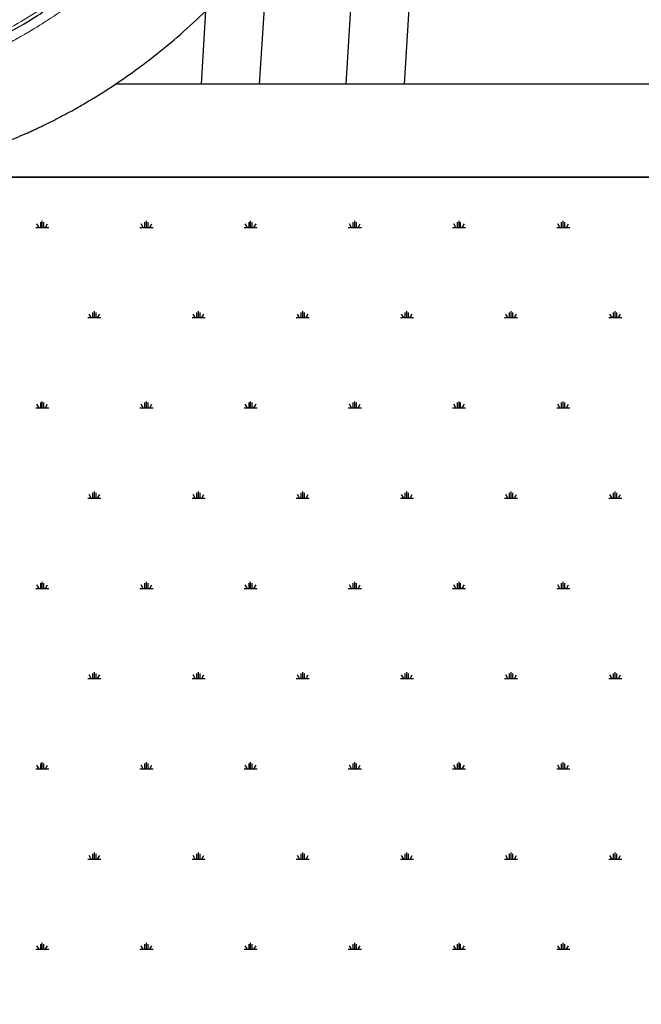
# Model space of a CAD drawing. Units: millimetres. Extents: x 31 to 10132, y 37 to 8718.
# Drawn here: x 7939 to 8328, y 1605 to 2222 of the extents above; entities that cross this region are included whole.
import ezdxf

# ---------------------------------------------------------------- set-up
doc = ezdxf.new("R2010")
doc.units = ezdxf.units.MM
doc.header["$LTSCALE"] = 50
doc.linetypes.add('SLD-Solid', pattern=[0])
doc.layers.add('-FORMAT-', color=7, linetype='SLD-Solid')
doc.styles.add('SLDTEXTSTYLE2', font='TXT', dxfattribs={"width": 0.7})
doc.dimstyles.new('SLDDIMSTYLE0', dxfattribs={"dimtxt": 100, "dimasz": 125, "dimexe": 0, "dimexo": 0.0625, "dimgap": 25, "dimtad": 1, "dimdec": 0, "dimlfac": 0.6, "dimrnd": 1e-09, "dimzin": 12, "dimdsep": 46, "dimtxsty": 'SLDTEXTSTYLE2', "dimsah": 1, "dimcen": 0.09, "dimadec": 0, "dimazin": 3, "dimtfac": 1, "dimtdec": 0, "dimtofl": 0, "dimtmove": 0, "dimatfit": 3, "dimfxl": 1, "dimfrac": 2, "dimtolj": 1, "dimtzin": 12, "dimarcsym": 0})

# ---------------------------------------------------------------- blocks, each defined once
blk = doc.blocks.new('SW_HATCH_0')
at = {"color": 0, "linetype": 'SLD-Solid', "lineweight": 25}
for p, q in [((-1501.09, 0), (-1492.93, 0)), ((-1499.05, 0), (-1500.35, 2.26)), ((-1498.03, 0), (-1498.03, 3.26)), ((-1497.01, 0), (-1497.01, 4.08)), ((-1495.99, 0), (-1495.99, 3.26)), ((-1494.97, 0), (-1493.66, 2.26)), ((-1435.82, 0), (-1427.66, 0)), ((-1433.78, 0), (-1435.09, 2.26)), ((-1432.76, 0), (-1432.76, 3.26)), ((-1431.74, 0), (-1431.74, 4.08)), ((-1430.72, 0), (-1430.72, 3.26)), ((-1429.7, 0), (-1428.4, 2.26)), ((-1370.56, 0), (-1362.4, 0)), ((-1368.52, 0), (-1369.82, 2.26)), ((-1367.5, 0), (-1367.5, 3.26)), ((-1366.48, 0), (-1366.48, 4.08)), ((-1365.46, 0), (-1365.46, 3.26)), ((-1364.44, 0), (-1363.13, 2.26)), ((-1305.29, 0), (-1297.14, 0)), ((-1303.25, 0), (-1304.56, 2.26)), ((-1302.23, 0), (-1302.23, 3.26)), ((-1301.21, 0), (-1301.21, 4.08)), ((-1300.19, 0), (-1300.19, 3.26)), ((-1299.17, 0), (-1297.87, 2.26)), ((-1240.03, 0), (-1231.87, 0)), ((-1237.99, 0), (-1239.29, 2.26)), ((-1236.97, 0), (-1236.97, 3.26)), ((-1235.95, 0), (-1235.95, 4.08)), ((-1234.93, 0), (-1234.93, 3.26)), ((-1233.91, 0), (-1232.6, 2.26)), ((-1174.76, 0), (-1166.61, 0)), ((-1172.72, 0), (-1174.03, 2.26)), ((-1171.7, 0), (-1171.7, 3.26)), ((-1170.68, 0), (-1170.68, 4.08)), ((-1169.67, 0), (-1169.67, 3.26)), ((-1168.65, 0), (-1167.34, 2.26)), ((-1466.42, -56.52), (-1467.72, -54.26)), ((-1465.4, -56.52), (-1465.4, -53.26)), ((-1464.38, -56.52), (-1464.38, -52.44)), ((-1463.36, -56.52), (-1463.36, -53.26)), ((-1462.34, -56.52), (-1461.03, -54.26)), ((-1401.15, -56.52), (-1402.46, -54.26)), ((-1400.13, -56.52), (-1400.13, -53.26)), ((-1399.11, -56.52), (-1399.11, -52.44)), ((-1398.09, -56.52), (-1398.09, -53.26)), ((-1397.07, -56.52), (-1395.77, -54.26)), ((-1335.89, -56.52), (-1337.19, -54.26)), ((-1334.87, -56.52), (-1334.87, -53.26)), ((-1333.85, -56.52), (-1333.85, -52.44)), ((-1332.83, -56.52), (-1332.83, -53.26)), ((-1331.81, -56.52), (-1330.5, -54.26)), ((-1270.62, -56.52), (-1271.93, -54.26)), ((-1269.6, -56.52), (-1269.6, -53.26)), ((-1268.58, -56.52), (-1268.58, -52.44)), ((-1267.56, -56.52), (-1267.56, -53.26)), ((-1266.54, -56.52), (-1265.24, -54.26)), ((-1205.36, -56.52), (-1206.66, -54.26)), ((-1204.34, -56.52), (-1204.34, -53.26)), ((-1203.32, -56.52), (-1203.32, -52.44)), ((-1202.3, -56.52), (-1202.3, -53.26)), ((-1201.28, -56.52), (-1199.97, -54.26)), ((-1140.09, -56.52), (-1141.4, -54.26)), ((-1139.07, -56.52), (-1139.07, -53.26)), ((-1138.05, -56.52), (-1138.05, -52.44)), ((-1137.03, -56.52), (-1137.03, -53.26)), ((-1136.01, -56.52), (-1134.71, -54.26)), ((-1468.45, -56.52), (-1460.3, -56.52)), ((-1403.19, -56.52), (-1395.03, -56.52)), ((-1337.93, -56.52), (-1329.77, -56.52)), ((-1272.66, -56.52), (-1264.5, -56.52)), ((-1207.4, -56.52), (-1199.24, -56.52)), ((-1142.13, -56.52), (-1133.97, -56.52)), ((-1499.05, -113.04), (-1500.35, -110.78)), ((-1498.03, -113.04), (-1498.03, -109.78)), ((-1497.01, -113.04), (-1497.01, -108.96)), ((-1495.99, -113.04), (-1495.99, -109.78)), ((-1494.97, -113.04), (-1493.66, -110.78)), ((-1433.78, -113.04), (-1435.09, -110.78)), ((-1432.76, -113.04), (-1432.76, -109.78)), ((-1431.74, -113.04), (-1431.74, -108.96)), ((-1430.72, -113.04), (-1430.72, -109.78)), ((-1429.7, -113.04), (-1428.4, -110.78)), ((-1368.52, -113.04), (-1369.82, -110.78)), ((-1367.5, -113.04), (-1367.5, -109.78)), ((-1366.48, -113.04), (-1366.48, -108.96)), ((-1365.46, -113.04), (-1365.46, -109.78)), ((-1364.44, -113.04), (-1363.13, -110.78)), ((-1303.25, -113.04), (-1304.56, -110.78)), ((-1302.23, -113.04), (-1302.23, -109.78)), ((-1301.21, -113.04), (-1301.21, -108.96)), ((-1300.19, -113.04), (-1300.19, -109.78)), ((-1299.17, -113.04), (-1297.87, -110.78)), ((-1237.99, -113.04), (-1239.29, -110.78)), ((-1236.97, -113.04), (-1236.97, -109.78)), ((-1235.95, -113.04), (-1235.95, -108.96)), ((-1234.93, -113.04), (-1234.93, -109.78)), ((-1233.91, -113.04), (-1232.6, -110.78)), ((-1172.72, -113.04), (-1174.03, -110.78)), ((-1171.7, -113.04), (-1171.7, -109.78)), ((-1170.68, -113.04), (-1170.68, -108.96)), ((-1169.67, -113.04), (-1169.67, -109.78)), ((-1168.65, -113.04), (-1167.34, -110.78)), ((-1501.09, -113.04), (-1492.93, -113.04)), ((-1435.82, -113.04), (-1427.66, -113.04)), ((-1370.56, -113.04), (-1362.4, -113.04)), ((-1305.29, -113.04), (-1297.14, -113.04)), ((-1240.03, -113.04), (-1231.87, -113.04)), ((-1174.76, -113.04), (-1166.61, -113.04)), ((-1465.4, -169.56), (-1465.4, -166.3)), ((-1464.38, -169.56), (-1464.38, -165.48)), ((-1463.36, -169.56), (-1463.36, -166.3)), ((-1400.13, -169.56), (-1400.13, -166.3)), ((-1399.11, -169.56), (-1399.11, -165.48)), ((-1398.09, -169.56), (-1398.09, -166.3)), ((-1334.87, -169.56), (-1334.87, -166.3)), ((-1333.85, -169.56), (-1333.85, -165.48)), ((-1332.83, -169.56), (-1332.83, -166.3)), ((-1269.6, -169.56), (-1269.6, -166.3)), ((-1268.58, -169.56), (-1268.58, -165.48)), ((-1267.56, -169.56), (-1267.56, -166.3)), ((-1204.34, -169.56), (-1204.34, -166.3)), ((-1203.32, -169.56), (-1203.32, -165.48)), ((-1202.3, -169.56), (-1202.3, -166.3)), ((-1139.07, -169.56), (-1139.07, -166.3)), ((-1138.05, -169.56), (-1138.05, -165.48)), ((-1137.03, -169.56), (-1137.03, -166.3)), ((-1468.45, -169.56), (-1460.3, -169.56)), ((-1466.42, -169.56), (-1467.72, -167.3)), ((-1462.34, -169.56), (-1461.03, -167.3)), ((-1403.19, -169.56), (-1395.03, -169.56)), ((-1401.15, -169.56), (-1402.46, -167.3)), ((-1397.07, -169.56), (-1395.77, -167.3)), ((-1337.93, -169.56), (-1329.77, -169.56)), ((-1335.89, -169.56), (-1337.19, -167.3)), ((-1331.81, -169.56), (-1330.5, -167.3)), ((-1272.66, -169.56), (-1264.5, -169.56)), ((-1270.62, -169.56), (-1271.93, -167.3)), ((-1266.54, -169.56), (-1265.24, -167.3)), ((-1207.4, -169.56), (-1199.24, -169.56)), ((-1205.36, -169.56), (-1206.66, -167.3)), ((-1201.28, -169.56), (-1199.97, -167.3)), ((-1142.13, -169.56), (-1133.97, -169.56)), ((-1140.09, -169.56), (-1141.4, -167.3)), ((-1136.01, -169.56), (-1134.71, -167.3)), ((-1497.01, -226.08), (-1497.01, -222)), ((-1431.74, -226.08), (-1431.74, -222)), ((-1366.48, -226.08), (-1366.48, -222)), ((-1301.21, -226.08), (-1301.21, -222)), ((-1235.95, -226.08), (-1235.95, -222)), ((-1170.68, -226.08), (-1170.68, -222)), ((-1501.09, -226.08), (-1492.93, -226.08)), ((-1499.05, -226.08), (-1500.35, -223.82)), ((-1498.03, -226.08), (-1498.03, -222.82)), ((-1495.99, -226.08), (-1495.99, -222.82)), ((-1494.97, -226.08), (-1493.66, -223.82)), ((-1435.82, -226.08), (-1427.66, -226.08)), ((-1433.78, -226.08), (-1435.09, -223.82)), ((-1432.76, -226.08), (-1432.76, -222.82)), ((-1430.72, -226.08), (-1430.72, -222.82)), ((-1429.7, -226.08), (-1428.4, -223.82)), ((-1370.56, -226.08), (-1362.4, -226.08)), ((-1368.52, -226.08), (-1369.82, -223.82)), ((-1367.5, -226.08), (-1367.5, -222.82)), ((-1365.46, -226.08), (-1365.46, -222.82)), ((-1364.44, -226.08), (-1363.13, -223.82)), ((-1305.29, -226.08), (-1297.14, -226.08)), ((-1303.25, -226.08), (-1304.56, -223.82)), ((-1302.23, -226.08), (-1302.23, -222.82)), ((-1300.19, -226.08), (-1300.19, -222.82)), ((-1299.17, -226.08), (-1297.87, -223.82)), ((-1240.03, -226.08), (-1231.87, -226.08)), ((-1237.99, -226.08), (-1239.29, -223.82)), ((-1236.97, -226.08), (-1236.97, -222.82)), ((-1234.93, -226.08), (-1234.93, -222.82)), ((-1233.91, -226.08), (-1232.6, -223.82)), ((-1174.76, -226.08), (-1166.61, -226.08)), ((-1172.72, -226.08), (-1174.03, -223.82)), ((-1171.7, -226.08), (-1171.7, -222.82)), ((-1169.67, -226.08), (-1169.67, -222.82)), ((-1168.65, -226.08), (-1167.34, -223.82)), ((-1468.45, -282.6), (-1460.3, -282.6)), ((-1466.42, -282.6), (-1467.72, -280.34)), ((-1465.4, -282.6), (-1465.4, -279.34)), ((-1464.38, -282.6), (-1464.38, -278.53)), ((-1463.36, -282.6), (-1463.36, -279.34)), ((-1462.34, -282.6), (-1461.03, -280.34)), ((-1403.19, -282.6), (-1395.03, -282.6)), ((-1401.15, -282.6), (-1402.46, -280.34)), ((-1400.13, -282.6), (-1400.13, -279.34)), ((-1399.11, -282.6), (-1399.11, -278.53)), ((-1398.09, -282.6), (-1398.09, -279.34)), ((-1397.07, -282.6), (-1395.77, -280.34)), ((-1337.93, -282.6), (-1329.77, -282.6)), ((-1335.89, -282.6), (-1337.19, -280.34)), ((-1334.87, -282.6), (-1334.87, -279.34)), ((-1333.85, -282.6), (-1333.85, -278.53)), ((-1332.83, -282.6), (-1332.83, -279.34)), ((-1331.81, -282.6), (-1330.5, -280.34)), ((-1272.66, -282.6), (-1264.5, -282.6)), ((-1270.62, -282.6), (-1271.93, -280.34)), ((-1269.6, -282.6), (-1269.6, -279.34)), ((-1268.58, -282.6), (-1268.58, -278.53)), ((-1267.56, -282.6), (-1267.56, -279.34)), ((-1266.54, -282.6), (-1265.24, -280.34)), ((-1207.4, -282.6), (-1199.24, -282.6)), ((-1205.36, -282.6), (-1206.66, -280.34)), ((-1204.34, -282.6), (-1204.34, -279.34)), ((-1203.32, -282.6), (-1203.32, -278.53)), ((-1202.3, -282.6), (-1202.3, -279.34)), ((-1201.28, -282.6), (-1199.97, -280.34)), ((-1142.13, -282.6), (-1133.97, -282.6)), ((-1140.09, -282.6), (-1141.4, -280.34)), ((-1139.07, -282.6), (-1139.07, -279.34)), ((-1138.05, -282.6), (-1138.05, -278.53)), ((-1137.03, -282.6), (-1137.03, -279.34)), ((-1136.01, -282.6), (-1134.71, -280.34)), ((-1501.09, -339.13), (-1492.93, -339.13)), ((-1499.05, -339.13), (-1500.35, -336.86)), ((-1498.03, -339.13), (-1498.03, -335.86)), ((-1497.01, -339.13), (-1497.01, -335.05)), ((-1495.99, -339.13), (-1495.99, -335.86)), ((-1494.97, -339.13), (-1493.66, -336.86)), ((-1435.82, -339.13), (-1427.66, -339.13)), ((-1433.78, -339.13), (-1435.09, -336.86)), ((-1432.76, -339.13), (-1432.76, -335.86)), ((-1431.74, -339.13), (-1431.74, -335.05)), ((-1430.72, -339.13), (-1430.72, -335.86)), ((-1429.7, -339.13), (-1428.4, -336.86)), ((-1370.56, -339.13), (-1362.4, -339.13)), ((-1368.52, -339.13), (-1369.82, -336.86)), ((-1367.5, -339.13), (-1367.5, -335.86)), ((-1366.48, -339.13), (-1366.48, -335.05)), ((-1365.46, -339.13), (-1365.46, -335.86)), ((-1364.44, -339.13), (-1363.13, -336.86)), ((-1305.29, -339.13), (-1297.14, -339.13)), ((-1303.25, -339.13), (-1304.56, -336.86)), ((-1302.23, -339.13), (-1302.23, -335.86)), ((-1301.21, -339.13), (-1301.21, -335.05)), ((-1300.19, -339.13), (-1300.19, -335.86)), ((-1299.17, -339.13), (-1297.87, -336.86)), ((-1240.03, -339.13), (-1231.87, -339.13)), ((-1237.99, -339.13), (-1239.29, -336.86)), ((-1236.97, -339.13), (-1236.97, -335.86)), ((-1235.95, -339.13), (-1235.95, -335.05)), ((-1234.93, -339.13), (-1234.93, -335.86)), ((-1233.91, -339.13), (-1232.6, -336.86)), ((-1174.76, -339.13), (-1166.61, -339.13)), ((-1172.72, -339.13), (-1174.03, -336.86)), ((-1171.7, -339.13), (-1171.7, -335.86)), ((-1170.68, -339.13), (-1170.68, -335.05)), ((-1169.67, -339.13), (-1169.67, -335.86)), ((-1168.65, -339.13), (-1167.34, -336.86)), ((-1466.42, -395.65), (-1467.72, -393.39)), ((-1465.4, -395.65), (-1465.4, -392.38)), ((-1464.38, -395.65), (-1464.38, -391.57)), ((-1463.36, -395.65), (-1463.36, -392.38)), ((-1462.34, -395.65), (-1461.03, -393.39)), ((-1401.15, -395.65), (-1402.46, -393.39)), ((-1400.13, -395.65), (-1400.13, -392.38)), ((-1399.11, -395.65), (-1399.11, -391.57)), ((-1398.09, -395.65), (-1398.09, -392.38)), ((-1397.07, -395.65), (-1395.77, -393.39)), ((-1335.89, -395.65), (-1337.19, -393.39)), ((-1334.87, -395.65), (-1334.87, -392.38)), ((-1333.85, -395.65), (-1333.85, -391.57)), ((-1332.83, -395.65), (-1332.83, -392.38)), ((-1331.81, -395.65), (-1330.5, -393.39)), ((-1270.62, -395.65), (-1271.93, -393.39)), ((-1269.6, -395.65), (-1269.6, -392.38)), ((-1268.58, -395.65), (-1268.58, -391.57)), ((-1267.56, -395.65), (-1267.56, -392.38)), ((-1266.54, -395.65), (-1265.24, -393.39)), ((-1205.36, -395.65), (-1206.66, -393.39)), ((-1204.34, -395.65), (-1204.34, -392.38)), ((-1203.32, -395.65), (-1203.32, -391.57)), ((-1202.3, -395.65), (-1202.3, -392.38)), ((-1201.28, -395.65), (-1199.97, -393.39)), ((-1140.09, -395.65), (-1141.4, -393.39)), ((-1139.07, -395.65), (-1139.07, -392.38)), ((-1138.05, -395.65), (-1138.05, -391.57)), ((-1137.03, -395.65), (-1137.03, -392.38)), ((-1136.01, -395.65), (-1134.71, -393.39)), ((-1468.45, -395.65), (-1460.3, -395.65)), ((-1403.19, -395.65), (-1395.03, -395.65)), ((-1337.93, -395.65), (-1329.77, -395.65)), ((-1272.66, -395.65), (-1264.5, -395.65)), ((-1207.4, -395.65), (-1199.24, -395.65)), ((-1142.13, -395.65), (-1133.97, -395.65)), ((-1499.05, -452.17), (-1500.35, -449.91)), ((-1498.03, -452.17), (-1498.03, -448.9)), ((-1497.01, -452.17), (-1497.01, -448.09)), ((-1495.99, -452.17), (-1495.99, -448.9)), ((-1494.97, -452.17), (-1493.66, -449.91)), ((-1433.78, -452.17), (-1435.09, -449.91)), ((-1432.76, -452.17), (-1432.76, -448.9)), ((-1431.74, -452.17), (-1431.74, -448.09)), ((-1430.72, -452.17), (-1430.72, -448.9)), ((-1429.7, -452.17), (-1428.4, -449.91)), ((-1368.52, -452.17), (-1369.82, -449.91)), ((-1367.5, -452.17), (-1367.5, -448.9)), ((-1366.48, -452.17), (-1366.48, -448.09)), ((-1365.46, -452.17), (-1365.46, -448.9)), ((-1364.44, -452.17), (-1363.13, -449.91)), ((-1303.25, -452.17), (-1304.56, -449.91)), ((-1302.23, -452.17), (-1302.23, -448.9)), ((-1301.21, -452.17), (-1301.21, -448.09)), ((-1300.19, -452.17), (-1300.19, -448.9)), ((-1299.17, -452.17), (-1297.87, -449.91)), ((-1237.99, -452.17), (-1239.29, -449.91)), ((-1236.97, -452.17), (-1236.97, -448.9)), ((-1235.95, -452.17), (-1235.95, -448.09)), ((-1234.93, -452.17), (-1234.93, -448.9)), ((-1233.91, -452.17), (-1232.6, -449.91)), ((-1172.72, -452.17), (-1174.03, -449.91)), ((-1171.7, -452.17), (-1171.7, -448.9)), ((-1170.68, -452.17), (-1170.68, -448.09)), ((-1169.67, -452.17), (-1169.67, -448.9)), ((-1168.65, -452.17), (-1167.34, -449.91)), ((-1501.09, -452.17), (-1492.93, -452.17)), ((-1435.82, -452.17), (-1427.66, -452.17)), ((-1370.56, -452.17), (-1362.4, -452.17)), ((-1305.29, -452.17), (-1297.14, -452.17)), ((-1240.03, -452.17), (-1231.87, -452.17)), ((-1174.76, -452.17), (-1166.61, -452.17))]:
    blk.add_line(p, q, dxfattribs=at)
blk = doc.blocks.new('_D')
at = {"layer": '-FORMAT-', "color": 7}
for p, q in [((8011.74, 3636.68), (9249.39, 3636.68)), ((9199.39, 3636.68), (9199.39, 2123.29))]:
    blk.add_line(p, q, dxfattribs=at)
for points in [[(9199.39, 3636.68), (9179.39, 3511.68), (9219.39, 3511.68)], [(9199.39, 2123.29), (9219.39, 2248.29), (9179.39, 2248.29)]]:
    blk.add_solid(points, dxfattribs=at)
at = {"layer": '-FORMAT-', "color": 7, "insert": (9070.49, 2783.94), "char_height": 100, "attachment_point": 1, "rotation": 90, "style": 'SLDTEXTSTYLE2'}
blk.add_mtext('908', dxfattribs=at)

msp = doc.modelspace()

# ---------------------------------------------------------------- linework, layer by layer
at = {"layer": '-FORMAT-', "color": 7, "lineweight": 25}
msp.add_line((4383.35, 2123.29), (9606.62, 2123.29), dxfattribs=at)
msp.add_open_spline([(4499.81, 2123.29), (4689.51, 1420.07), (5885.53, 1411.45), (7388.14, 1643.16), (8759.72, 1162.37), (9488.43, 1786.63), (9485.85, 2123.29)], degree=3, knots=[0, 0, 0, 0, 0.306292, 0.557161, 0.838694, 1, 1, 1, 1], dxfattribs=at)
at = {"color": 7, "linetype": 'SLD-Solid'}
for p, q in [((8179.97, 2181.62), (8197.34, 2462.38)), ((8154.33, 2360.95), (8143.24, 2181.62)), ((8089.23, 2181.62), (8094.71, 2270.18)), ((8055.33, 2227.48), (8052.49, 2181.62)), ((9119.86, 2181.62), (7998.72, 2181.62)), ((9119.86, 2123.29), (5598.7, 2123.29))]:
    msp.add_line(p, q, dxfattribs=at)
at = {"color": 8, "linetype": 'SLD-Solid', "lineweight": 18}
for points, knots in [([(8163.62, 2788.11), (8164.15, 2783.58), (8165.67, 2770.37), (8167.26, 2747.22), (8168.33, 2718.81), (8168.22, 2689.55), (8166.99, 2660.72), (8164.7, 2632.5), (8161.4, 2604.98), (8157.15, 2578.17), (8151.99, 2552.01), (8145.88, 2526.25), (8138.76, 2500.7), (8130.58, 2475.3), (8121.28, 2450.11), (8110.86, 2425.28), (8099.33, 2400.97), (8087.21, 2378.27), (8074.7, 2357.26), (8061.91, 2337.84), (8048.37, 2319.26), (8034.05, 2301.52), (8019.06, 2284.78), (8003.39, 2269.08), (7987.15, 2254.51), (7970.36, 2241.12), (7953.11, 2228.98), (7935.46, 2218.14), (7917.48, 2208.61), (7899.27, 2200.45), (7880.86, 2193.64), (7862.38, 2188.21), (7843.84, 2184.13), (7824.53, 2181.28), (7804.43, 2179.82), (7783.74, 2179.97), (7763.36, 2181.7), (7743.4, 2184.95), (7723.94, 2189.61), (7704.99, 2195.62), (7686.49, 2202.92), (7668.28, 2211.56), (7650.2, 2221.62), (7632.24, 2233.2), (7614.43, 2246.35), (7596.87, 2261.09), (7579.69, 2277.38), (7563.63, 2294.53), (7548.78, 2312.21), (7535.05, 2330.31), (7521.91, 2349.46), (7509.37, 2369.71), (7497.53, 2390.91), (7486.42, 2413.06), (7476.12, 2436.04), (7466.66, 2459.78), (7458.07, 2484.18), (7450.4, 2509.13), (7443.67, 2534.56), (7437.9, 2560.31), (7433.08, 2586.36), (7429.23, 2612.48), (7426.39, 2638.71), (7424.65, 2660.34), (7424.25, 2673.29), (7424.12, 2677.44)], [0, 0, 0, 0, 0.008061, 0.023524, 0.040834, 0.058042, 0.074921, 0.091564, 0.107956, 0.123953, 0.139814, 0.155674, 0.171672, 0.188064, 0.204707, 0.221586, 0.238793, 0.256104, 0.271566, 0.287029, 0.302735, 0.318442, 0.334316, 0.35019, 0.366148, 0.382107, 0.398066, 0.414025, 0.429898, 0.445772, 0.461479, 0.477186, 0.492648, 0.50811, 0.525421, 0.542628, 0.559507, 0.57615, 0.592542, 0.608539, 0.6244, 0.640261, 0.656258, 0.67265, 0.689293, 0.706172, 0.723379, 0.740691, 0.756153, 0.771615, 0.787322, 0.803028, 0.818902, 0.834776, 0.850735, 0.866694, 0.882652, 0.898611, 0.914485, 0.930359, 0.946065, 0.961772, 0.977234, 0.992697, 1, 1, 1, 1]), ([(7433.54, 2677.82), (7433.67, 2673.9), (7434.05, 2661.4), (7435.75, 2640.43), (7438.51, 2614.86), (7442.27, 2589.4), (7446.96, 2564.02), (7452.58, 2538.92), (7459.15, 2514.13), (7466.62, 2489.81), (7474.99, 2466.03), (7484.21, 2442.89), (7494.26, 2420.5), (7505.08, 2398.9), (7516.62, 2378.24), (7528.84, 2358.5), (7541.65, 2339.84), (7555.03, 2322.2), (7569.51, 2304.96), (7585.16, 2288.25), (7601.91, 2272.37), (7619.03, 2258), (7636.39, 2245.18), (7653.89, 2233.9), (7671.5, 2224.09), (7689.25, 2215.67), (7707.29, 2208.56), (7725.76, 2202.7), (7744.73, 2198.15), (7764.18, 2194.99), (7784.05, 2193.3), (7804.22, 2193.16), (7823.8, 2194.58), (7842.62, 2197.36), (7860.7, 2201.34), (7878.71, 2206.63), (7896.65, 2213.26), (7914.4, 2221.22), (7931.93, 2230.5), (7949.13, 2241.07), (7965.94, 2252.91), (7982.3, 2265.95), (7998.14, 2280.15), (8013.41, 2295.46), (8028.02, 2311.78), (8041.98, 2329.06), (8055.17, 2347.18), (8067.64, 2366.11), (8079.83, 2386.58), (8091.65, 2408.71), (8102.88, 2432.4), (8113.04, 2456.61), (8122.1, 2481.16), (8130.08, 2505.91), (8137.02, 2530.82), (8142.97, 2555.92), (8148, 2581.43), (8152.14, 2607.55), (8155.36, 2634.37), (8157.6, 2661.89), (8158.79, 2689.98), (8158.9, 2718.5), (8157.86, 2746.19), (8156.3, 2768.83), (8154.8, 2781.79), (8154.28, 2786.29)], [0, 0, 0, 0, 0.00709, 0.022553, 0.038017, 0.053724, 0.069432, 0.085307, 0.101182, 0.117142, 0.133102, 0.149061, 0.165021, 0.180896, 0.196771, 0.212479, 0.228186, 0.24365, 0.259113, 0.276425, 0.293633, 0.310513, 0.327157, 0.343551, 0.359549, 0.375411, 0.391272, 0.407271, 0.423664, 0.440308, 0.457188, 0.474396, 0.491709, 0.507172, 0.522635, 0.538343, 0.554051, 0.569925, 0.5858, 0.60176, 0.61772, 0.633679, 0.64964, 0.665514, 0.681389, 0.697097, 0.712805, 0.728268, 0.743731, 0.761043, 0.778252, 0.795131, 0.811776, 0.828169, 0.844167, 0.860029, 0.87589, 0.891889, 0.908282, 0.924926, 0.941806, 0.959014, 0.976327, 0.99179, 1, 1, 1, 1]), ([(8159.41, 2549.98), (8158.13, 2544.28), (8155.52, 2532.64), (8150.97, 2515.09), (8145.82, 2497.07), (8139.98, 2478.65), (8133.55, 2460.31), (8128.07, 2446.08), (8123.93, 2435.97), (8121.24, 2429.62), (8118.5, 2423.32), (8115.69, 2417.08), (8113.09, 2411.47), (8110.66, 2406.36), (8108.35, 2401.6), (8105.68, 2396.25), (8102.67, 2390.36), (8099.51, 2384.39), (8096.55, 2378.93), (8093.94, 2374.24), (8091.64, 2370.2), (8089.62, 2366.71), (8087.6, 2363.28), (8085.29, 2359.42), (8082.43, 2354.75), (8079.04, 2349.35), (8075.55, 2343.95), (8070.85, 2336.87), (8065.08, 2328.51), (8059.15, 2320.38), (8054.5, 2314.24), (8051.12, 2309.88), (8047.89, 2305.82), (8045.14, 2302.44), (8042.56, 2299.32), (8039.61, 2295.81), (8035.61, 2291.17), (8030.95, 2285.94), (8026.21, 2280.79), (8021.83, 2276.18), (8017.81, 2272.07), (8013.98, 2268.26), (8010.37, 2264.75), (8006.96, 2261.52), (8003.64, 2258.46), (8000.53, 2255.63), (7997.5, 2252.96), (7994.6, 2250.44), (7991.61, 2247.9), (7988.54, 2245.33), (7985.38, 2242.76), (7982.12, 2240.17), (7978.78, 2237.57), (7975.27, 2234.9), (7971.42, 2232.06), (7967.09, 2228.94), (7962.17, 2225.53), (7956.62, 2221.83), (7951.27, 2218.42), (7946.51, 2215.51), (7942.8, 2213.31), (7939.67, 2211.5), (7936.5, 2209.72), (7932.1, 2207.3), (7926.24, 2204.24), (7919.62, 2200.97), (7913.06, 2197.93), (7906.18, 2194.92), (7899.23, 2192.11), (7892.53, 2189.58), (7886.48, 2187.46), (7880.54, 2185.52), (7874.58, 2183.72), (7869, 2182.16), (7864.63, 2181.04), (7861.19, 2180.2), (7858.17, 2179.49), (7855.08, 2178.81), (7852.5, 2178.28), (7850.69, 2177.92), (7849.21, 2177.63), (7847.72, 2177.35), (7845.97, 2177.03), (7844.05, 2176.69), (7841.91, 2176.33), (7839.56, 2175.96), (7836.98, 2175.57), (7831.35, 2174.79), (7822.3, 2173.77), (7812.74, 2173.13), (7805.56, 2172.88), (7801.14, 2172.8), (7796.6, 2172.8), (7792.87, 2172.86), (7789.08, 2172.97), (7784.79, 2173.14), (7778.66, 2173.52), (7771.11, 2174.17), (7762.15, 2175.23), (7754.28, 2176.45), (7748.27, 2177.55), (7744.58, 2178.28), (7741.2, 2178.99), (7737.83, 2179.75), (7734.46, 2180.55), (7726.94, 2182.43), (7719.52, 2184.57), (7712.22, 2186.95), (7709.1, 2188.01), (7706, 2189.09), (7703.66, 2189.95), (7701.85, 2190.62), (7700.35, 2191.19), (7698.17, 2192.03), (7695.3, 2193.16), (7691.73, 2194.62), (7684.71, 2197.6), (7674.93, 2202.13), (7663.15, 2208.24), (7652.72, 2214.18), (7643.76, 2219.7), (7636.19, 2224.68), (7629.92, 2229.01), (7624.73, 2232.75), (7620.99, 2235.55), (7617.96, 2237.86), (7615.3, 2239.92), (7612.31, 2242.3), (7609.33, 2244.72), (7606.36, 2247.17), (7603.11, 2249.93), (7599.68, 2252.89), (7596.12, 2256.06), (7592.9, 2258.98), (7590.1, 2261.59), (7587.99, 2263.59), (7586.03, 2265.46), (7583.71, 2267.71), (7580.4, 2270.97), (7576.28, 2275.15), (7572.16, 2279.47), (7568.39, 2283.51), (7565.87, 2286.29), (7564.11, 2288.26), (7563.06, 2289.43), (7562.04, 2290.59), (7561.02, 2291.75), (7560.02, 2292.9), (7559.03, 2294.04), (7556.17, 2297.38), (7551.75, 2302.67), (7546.14, 2309.68), (7541.44, 2315.77), (7537.62, 2320.88), (7534.77, 2324.79), (7532.77, 2327.58), (7531.4, 2329.51), (7530.05, 2331.44), (7528.44, 2333.74), (7525.74, 2337.68), (7521.88, 2343.45), (7516.7, 2351.48), (7510.9, 2360.89), (7505.35, 2370.37), (7497.59, 2384.23), (7491.65, 2395.68), (7486.91, 2405.43), (7485.62, 2408.12), (7484.57, 2410.33), (7483.85, 2411.87), (7483.41, 2412.82), (7482.96, 2413.77), (7482, 2415.86), (7480.32, 2419.53), (7477.76, 2425.27), (7475.02, 2431.62), (7472.24, 2438.26), (7470.3, 2443.06), (7468.92, 2446.54), (7468.17, 2448.46), (7467.4, 2450.44), (7466.62, 2452.47), (7465.82, 2454.56), (7461.42, 2466.25), (7453.92, 2487.95), (7444.54, 2520.32), (7436.91, 2552.51), (7430.95, 2584.07), (7426.01, 2618.29), (7422.97, 2649.38), (7422.01, 2670.3), (7421.69, 2677.34)], [0, 0, 0, 0, 0.012049, 0.024602, 0.037657, 0.051214, 0.065274, 0.078888, 0.083858, 0.088827, 0.093797, 0.098766, 0.103736, 0.107302, 0.111199, 0.11536, 0.12049, 0.125853, 0.130373, 0.134376, 0.137862, 0.14083, 0.143469, 0.146864, 0.151016, 0.155924, 0.161401, 0.165754, 0.175514, 0.184934, 0.189283, 0.193633, 0.197983, 0.201601, 0.204007, 0.207666, 0.212578, 0.218744, 0.224625, 0.22961, 0.234323, 0.238764, 0.242932, 0.246829, 0.250453, 0.25422, 0.257377, 0.260611, 0.263924, 0.267315, 0.270783, 0.27433, 0.277954, 0.281657, 0.285692, 0.290312, 0.295517, 0.301306, 0.307797, 0.312242, 0.316067, 0.319274, 0.321878, 0.325774, 0.332732, 0.339689, 0.345769, 0.352398, 0.360211, 0.366372, 0.372165, 0.377958, 0.383751, 0.389544, 0.39414, 0.396408, 0.399513, 0.402852, 0.405336, 0.406944, 0.40805, 0.409595, 0.411227, 0.413067, 0.415113, 0.417366, 0.419825, 0.422492, 0.43349, 0.445688, 0.44977, 0.45397, 0.458289, 0.462697, 0.464612, 0.469088, 0.47492, 0.482106, 0.490647, 0.500543, 0.504663, 0.507908, 0.511152, 0.514396, 0.51764, 0.520884, 0.536164, 0.539208, 0.542253, 0.545297, 0.548307, 0.549158, 0.550611, 0.552754, 0.555587, 0.55911, 0.563322, 0.576493, 0.588417, 0.599094, 0.608525, 0.61626, 0.622891, 0.628418, 0.632842, 0.634956, 0.638221, 0.641486, 0.644749, 0.648011, 0.651271, 0.655572, 0.659449, 0.663276, 0.666459, 0.668998, 0.67053, 0.67319, 0.677019, 0.682016, 0.687657, 0.69163, 0.695493, 0.696768, 0.698031, 0.699282, 0.70052, 0.701745, 0.702958, 0.704158, 0.712325, 0.719437, 0.725494, 0.730495, 0.734442, 0.736802, 0.73851, 0.739942, 0.742275, 0.745029, 0.75099, 0.758291, 0.766931, 0.776138, 0.783091, 0.802557, 0.804743, 0.806928, 0.809113, 0.81011, 0.810638, 0.811403, 0.812406, 0.815669, 0.820226, 0.826076, 0.830646, 0.835779, 0.837216, 0.838692, 0.840207, 0.841761, 0.843353, 0.844983, 0.868473, 0.891962, 0.915452, 0.93683, 0.957756, 0.985793, 1, 1, 1, 1])]:
    msp.add_open_spline(points, degree=3, knots=knots, dxfattribs=at)
at = {"color": 7, "linetype": 'SLD-Solid'}
for points, knots in [([(7394.17, 2676.22), (7394.34, 2670.54), (7394.79, 2655.62), (7396.76, 2631.63), (7399.72, 2604.41), (7403.58, 2577.93), (7408.14, 2552.59), (7413.13, 2529.25), (7418.37, 2507.88), (7423.74, 2488.39), (7429.27, 2470.23), (7434.88, 2453.37), (7440.52, 2437.73), (7446.26, 2422.89), (7452.39, 2408.07), (7459.24, 2392.61), (7467.06, 2376.17), (7475.94, 2358.87), (7484.48, 2343.48), (7492.34, 2330.23), (7498.92, 2319.67), (7505.3, 2309.92), (7511.21, 2301.27), (7516.57, 2293.71), (7521.29, 2287.29), (7525.35, 2281.92), (7528.82, 2277.44), (7532.2, 2273.17), (7535.95, 2268.55), (7540.66, 2262.87), (7546.48, 2256.1), (7553.3, 2248.47), (7560.7, 2240.56), (7568.4, 2232.72), (7576.29, 2225.05), (7584.39, 2217.57), (7592.69, 2210.29), (7605.55, 2199.58), (7623.22, 2186.22), (7640.84, 2174.75), (7653.37, 2167.41), (7660.24, 2163.59), (7666.36, 2160.36), (7671.34, 2157.84), (7675.18, 2155.96), (7678.37, 2154.44), (7681.63, 2152.92), (7685.61, 2151.13), (7690.53, 2148.99), (7696.4, 2146.56), (7703.72, 2143.69), (7712.51, 2140.52), (7722.54, 2137.24), (7733.08, 2134.18), (7743.34, 2131.59), (7753.27, 2129.42), (7762.84, 2127.64), (7772.59, 2126.13), (7782.52, 2124.92), (7792.51, 2124.04), (7801.14, 2123.55), (7808.1, 2123.34), (7813.22, 2123.28), (7817.62, 2123.3), (7821.31, 2123.36), (7824.7, 2123.45), (7828.33, 2123.59), (7833.31, 2123.84), (7839.83, 2124.29), (7847.61, 2125.03), (7855.75, 2126.01), (7863.86, 2127.21), (7871.93, 2128.62), (7879.94, 2130.24), (7888.87, 2132.29), (7898.71, 2134.86), (7909.28, 2138.02), (7919.16, 2141.33), (7928.07, 2144.62), (7935.64, 2147.65), (7941.85, 2150.29), (7946.13, 2152.2), (7949.04, 2153.54), (7951.37, 2154.63), (7954.23, 2155.99), (7958.13, 2157.9), (7963.19, 2160.46), (7969.31, 2163.71), (7975.94, 2167.4), (7982.73, 2171.36), (7989.47, 2175.5), (7999.93, 2182.23), (8013.96, 2192.03), (8031.19, 2205.5), (8047.78, 2219.95), (8060.89, 2232.59), (8070.83, 2242.86), (8077.61, 2250.19), (8083.64, 2256.99), (8088.68, 2262.87), (8092.68, 2267.68), (8096.15, 2271.94), (8099.67, 2276.36), (8103.84, 2281.71), (8108.74, 2288.21), (8114.4, 2295.97), (8120.78, 2305.07), (8127.81, 2315.61), (8135.4, 2327.58), (8143.27, 2340.74), (8151.05, 2354.59), (8158.44, 2368.6), (8167.07, 2386.01), (8176.53, 2406.82), (8186.37, 2430.99), (8194.94, 2454.56), (8202.36, 2477.39), (8208.73, 2499.4), (8214.3, 2521.11), (8219.26, 2543.12), (8223.71, 2566.05), (8227.78, 2591.05), (8231.29, 2618.2), (8233.91, 2647.56), (8235.33, 2669.74), (8235.5, 2682.12), (8235.53, 2684.33)], [0, 0, 0, 0, 0.009659, 0.025376, 0.040984, 0.056438, 0.071266, 0.085347, 0.097816, 0.109635, 0.120803, 0.13132, 0.141186, 0.150521, 0.159925, 0.170194, 0.181331, 0.193336, 0.206211, 0.21427, 0.222409, 0.229873, 0.236602, 0.242596, 0.247853, 0.252135, 0.255762, 0.258984, 0.262859, 0.267504, 0.273599, 0.280635, 0.288009, 0.295446, 0.302946, 0.31051, 0.318136, 0.325826, 0.345429, 0.364884, 0.370969, 0.376929, 0.382024, 0.386113, 0.389196, 0.391433, 0.393908, 0.397124, 0.40108, 0.405779, 0.411218, 0.418582, 0.426659, 0.434909, 0.443321, 0.450586, 0.457968, 0.465467, 0.473083, 0.480815, 0.488383, 0.492848, 0.496759, 0.500115, 0.502917, 0.505207, 0.507865, 0.511247, 0.516601, 0.522832, 0.529093, 0.53533, 0.541542, 0.54773, 0.553894, 0.562328, 0.570716, 0.578739, 0.585698, 0.591908, 0.596887, 0.600634, 0.602265, 0.603972, 0.606298, 0.609242, 0.613553, 0.618741, 0.624411, 0.630095, 0.635792, 0.641501, 0.656857, 0.672279, 0.687517, 0.702501, 0.709533, 0.716455, 0.722584, 0.727714, 0.731845, 0.734979, 0.738553, 0.742999, 0.748318, 0.754509, 0.761724, 0.769846, 0.778874, 0.788789, 0.798852, 0.808672, 0.818251, 0.834718, 0.850418, 0.865355, 0.879528, 0.892939, 0.905632, 0.918671, 0.932116, 0.945968, 0.962203, 0.978964, 0.996251, 1, 1, 1, 1]), ([(7459.08, 2481.83), (7461.64, 2474.21), (7467.69, 2456.18), (7478.9, 2428.93), (7492.38, 2400.08), (7507.22, 2372.57), (7523.29, 2346.48), (7540.53, 2321.93), (7558.87, 2299.03), (7578.23, 2277.88), (7598.53, 2258.57), (7619.67, 2241.17), (7641.58, 2225.76), (7664.15, 2212.42), (7687.29, 2201.19), (7710.9, 2192.12), (7734.88, 2185.26), (7759.12, 2180.63), (7783.53, 2178.26), (7807.99, 2178.14), (7832.41, 2180.29), (7856.68, 2184.69), (7880.69, 2191.33), (7904.34, 2200.18), (7927.53, 2211.19), (7950.16, 2224.32), (7972.14, 2239.52), (7993.37, 2256.72), (8013.75, 2275.85), (8033.21, 2296.82), (8051.66, 2319.55), (8069.01, 2343.93), (8085.2, 2369.87), (8100.16, 2397.24), (8113.82, 2425.95), (8126.13, 2455.85), (8137, 2486.84), (8146.52, 2518.72), (8151.6, 2540.63), (8154.14, 2551.59)], [0, 0, 0, 0, 0.019919, 0.047143, 0.074368, 0.101592, 0.128817, 0.156041, 0.183266, 0.21049, 0.237715, 0.264939, 0.292164, 0.319388, 0.346613, 0.373837, 0.401062, 0.428286, 0.455511, 0.482735, 0.50996, 0.537184, 0.564408, 0.591633, 0.618857, 0.646082, 0.673306, 0.700531, 0.727755, 0.75498, 0.782204, 0.809429, 0.836653, 0.863878, 0.891102, 0.918327, 0.945551, 0.972776, 1, 1, 1, 1])]:
    msp.add_open_spline(points, degree=3, knots=knots, dxfattribs=at)

# ---------------------------------------------------------------- block references
at = {"color": 7, "linetype": 'SLD-Solid', "lineweight": 25}
msp.add_blockref('SW_HATCH_0', (9450.08, 2091.92), dxfattribs=at)

# ---------------------------------------------------------------- dimensions: what is measured, and where the dimension line sits
at = {"layer": '-FORMAT-', "color": 7}
dim = msp.add_linear_dim(base=(9199.39, 2123.29), p1=(7961.74, 3636.68), p2=(9606.62, 2123.29), angle=90, dimstyle='SLDDIMSTYLE0', dxfattribs=at)
dim.commit()
dim.dimension.update_dxf_attribs({"geometry": '_D', "text_midpoint": (9199.39, 2879.99), "dimtype": 160})

doc.saveas('drawing.dxf')
